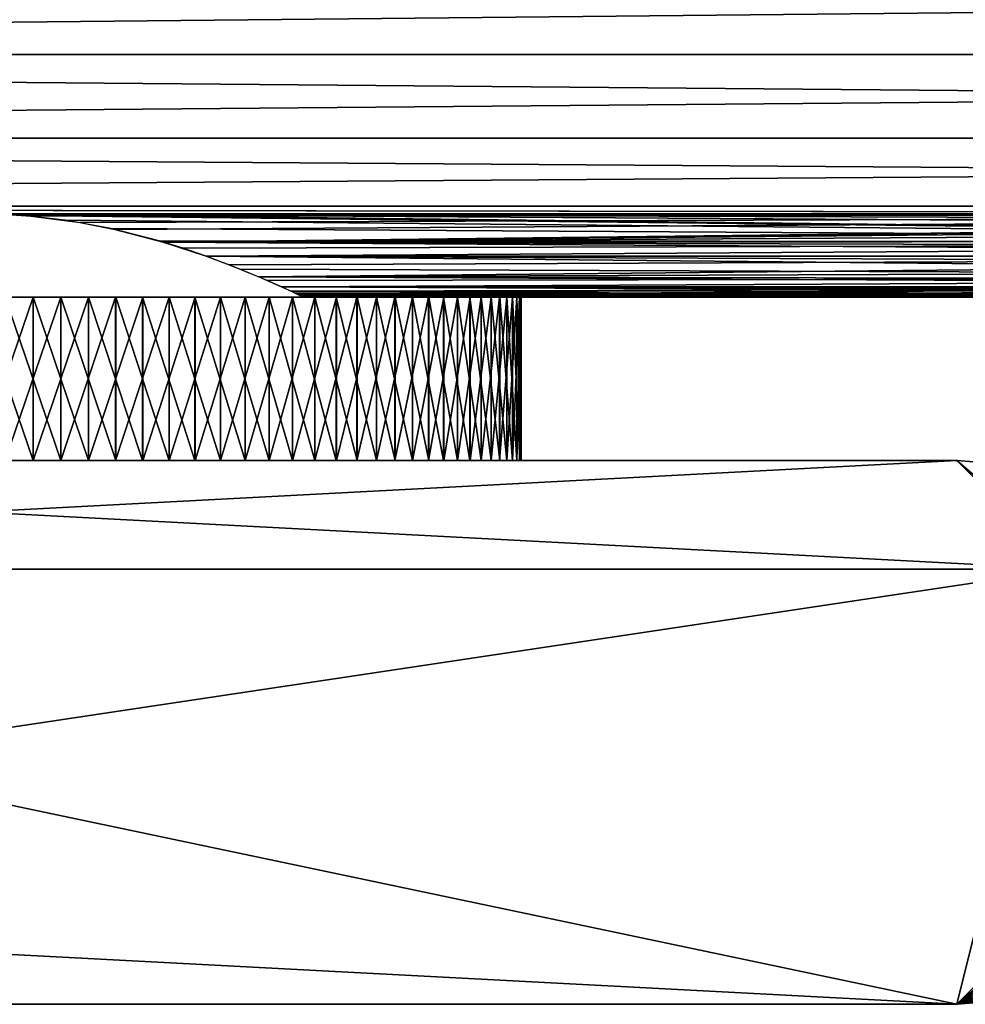
# Model space of a CAD drawing. Extents: x 0 to 420, y 225 to 359.
# Drawn here: x 91 to 108, y 242 to 260 of the extents above; entities that cross this region are included whole.
import ezdxf

# ---------------------------------------------------------------- set-up
doc = ezdxf.new("R2010")
doc.units = 0
doc.header["$MEASUREMENT"] = 0

msp = doc.modelspace()

# ---------------------------------------------------------------- linework, layer by layer
for points in [[(209.997528, 259.154419, 1139.424438), (30.997538, 259.154419, 1139.424438), (30.997538, 260.93924, 1138.174683)], [(209.997528, 259.154419, 1139.424438), (30.997538, 260.93924, 1138.174683), (209.997528, 260.93924, 1138.174683)], [(209.997528, 260.93924, 1159.825317), (30.997538, 260.93924, 1159.825317), (30.997538, 259.154419, 1158.575562)], [(209.997528, 260.93924, 1159.825317), (30.997538, 259.154419, 1158.575562), (209.997528, 259.154419, 1158.575562)], [(31.000004, 259.154419, 68.575562), (210, 259.154419, 68.575562), (210, 260.93924, 69.825348)], [(31.000004, 259.154419, 68.575562), (210, 260.93924, 69.825348), (31.000004, 260.93924, 69.825348)], [(31.000004, 260.93924, 48.174679), (210, 260.93924, 48.174679), (210, 259.154419, 49.424469)], [(31.000004, 260.93924, 48.174679), (210, 259.154419, 49.424469), (31.000004, 259.154419, 49.424469)], [(209.997528, 257.613678, 1140.96521), (30.997538, 257.613678, 1140.96521), (30.997538, 259.154419, 1139.424438)], [(209.997528, 257.613678, 1140.96521), (30.997538, 259.154419, 1139.424438), (209.997528, 259.154419, 1139.424438)], [(209.997528, 259.154419, 1158.575562), (30.997538, 259.154419, 1158.575562), (30.997538, 257.613678, 1157.034912)], [(209.997528, 259.154419, 1158.575562), (30.997538, 257.613678, 1157.034912), (209.997528, 257.613678, 1157.034912)], [(31.000004, 257.613678, 67.034843), (210, 257.613678, 67.034843), (210, 259.154419, 68.575562)], [(31.000004, 257.613678, 67.034843), (210, 259.154419, 68.575562), (31.000004, 259.154419, 68.575562)], [(31.000004, 259.154419, 49.424469), (210, 259.154419, 49.424469), (210, 257.613678, 50.965191)], [(31.000004, 259.154419, 49.424469), (210, 257.613678, 50.965191), (31.000004, 257.613678, 50.965191)], [(209.997528, 256.363922, 1142.75), (30.997538, 256.363922, 1142.75), (30.997538, 257.613678, 1140.96521)], [(209.997528, 256.363922, 1142.75), (30.997538, 257.613678, 1140.96521), (209.997528, 257.613678, 1140.96521)], [(209.997528, 257.613678, 1157.034912), (30.997538, 257.613678, 1157.034912), (30.997538, 256.363922, 1155.25)], [(209.997528, 257.613678, 1157.034912), (30.997538, 256.363922, 1155.25), (209.997528, 256.363922, 1155.25)], [(31.000004, 256.363922, 65.250038), (210, 256.363922, 65.250038), (210, 257.613678, 67.034843)], [(31.000004, 256.363922, 65.250038), (210, 257.613678, 67.034843), (31.000004, 257.613678, 67.034843)], [(31.000004, 257.613678, 50.965191), (210, 257.613678, 50.965191), (210, 256.363922, 52.75005)], [(31.000004, 257.613678, 50.965191), (210, 256.363922, 52.75005), (31.000004, 256.363922, 52.75005)], [(30.997538, 256.363922, 1155.25), (89.845261, 256.222351, 1154.998047), (137.845261, 256.222351, 1154.998047)], [(138.14743, 256.222382, 1143.001953), (90.14743, 256.222382, 1143.001953), (30.997538, 256.363922, 1142.75)], [(138.14743, 256.222382, 1143.001953), (30.997538, 256.363922, 1142.75), (209.997528, 256.363922, 1142.75)], [(209.997528, 256.363922, 1155.25), (30.997538, 256.363922, 1155.25), (137.845261, 256.222351, 1154.998047)], [(31.000004, 256.363922, 65.250038), (89.850105, 256.222382, 64.998154), (137.850113, 256.222382, 64.998154)], [(137.850113, 256.222382, 64.998154), (210, 256.363922, 65.250038), (31.000004, 256.363922, 65.250038)], [(31.000004, 256.363922, 52.75005), (210, 256.363922, 52.75005), (138.152283, 256.222351, 53.001942)], [(31.000004, 256.363922, 52.75005), (138.152283, 256.222351, 53.001942), (90.152283, 256.222351, 53.001942)], [(137.845261, 256.222351, 1154.998047), (89.845261, 256.222351, 1154.998047), (90.457558, 256.213745, 1154.9823)], [(137.850113, 256.222382, 64.998154), (89.850105, 256.222382, 64.998154), (90.457443, 256.213867, 64.982536)], [(137.008667, 256.178925, 1143.082031), (136.107346, 256.061676, 1143.305542), (90.14743, 256.222382, 1143.001953)], [(137.008667, 256.178925, 1143.082031), (90.14743, 256.222382, 1143.001953), (137.5401, 256.213867, 1143.017456)], [(136.107346, 256.061676, 1143.305542), (135.465469, 255.93486, 1143.560425), (90.14743, 256.222382, 1143.001953)], [(90.14743, 256.222382, 1143.001953), (135.465469, 255.93486, 1143.560425), (134.574097, 255.701447, 1144.07251)], [(90.14743, 256.222382, 1143.001953), (134.574097, 255.701447, 1144.07251), (90.841469, 256.190979, 1143.059692)], [(137.5401, 256.213867, 1143.017456), (90.14743, 256.222382, 1143.001953), (138.14743, 256.222382, 1143.001953)], [(137.009064, 256.178711, 53.082405), (136.110596, 256.061829, 53.305267), (90.152283, 256.222351, 53.001942)], [(136.110596, 256.061829, 53.305267), (135.465927, 255.934418, 53.56139), (90.152283, 256.222351, 53.001942)], [(90.152283, 256.222351, 53.001942), (135.465927, 255.934418, 53.56139), (134.57756, 255.701721, 54.071842)], [(90.152283, 256.222351, 53.001942), (134.57756, 255.701721, 54.071842), (90.842377, 256.191101, 53.05946)], [(90.152283, 256.222351, 53.001942), (138.152283, 256.222351, 53.001942), (137.539993, 256.213745, 53.017677)], [(90.152283, 256.222351, 53.001942), (137.539993, 256.213745, 53.017677), (137.009064, 256.178711, 53.082405)], [(137.850113, 256.222382, 64.998154), (90.457443, 256.213867, 64.982536), (90.988876, 256.178925, 64.917984)], [(137.845261, 256.222351, 1154.998047), (90.457558, 256.213745, 1154.9823), (90.98848, 256.178711, 1154.917603)], [(90.841469, 256.190979, 1143.059692), (134.574097, 255.701447, 1144.07251), (91.619171, 256.104156, 1143.223267)], [(90.842377, 256.191101, 53.05946), (134.57756, 255.701721, 54.071842), (91.618538, 256.104584, 53.222477)], [(90.98848, 256.178711, 1154.917603), (91.886948, 256.061829, 1154.694824), (137.845261, 256.222351, 1154.998047)], [(90.988876, 256.178925, 64.917984), (91.89019, 256.061676, 64.694527), (137.850113, 256.222382, 64.998154)], [(91.886948, 256.061829, 1154.694824), (92.531616, 255.934418, 1154.438599), (137.845261, 256.222351, 1154.998047)], [(91.89019, 256.061676, 64.694527), (92.532074, 255.93486, 64.439598), (137.850113, 256.222382, 64.998154)], [(137.845261, 256.222351, 1154.998047), (92.531616, 255.934418, 1154.438599), (93.419975, 255.701721, 1153.928223)], [(137.850113, 256.222382, 64.998154), (92.532074, 255.93486, 64.439598), (93.423439, 255.701447, 63.927532)], [(137.845261, 256.222351, 1154.998047), (93.419975, 255.701721, 1153.928223), (137.155167, 256.191101, 1154.940552)], [(137.155167, 256.191101, 1154.940552), (93.419975, 255.701721, 1153.928223), (136.378998, 256.104584, 1154.777588)], [(137.850113, 256.222382, 64.998154), (93.423439, 255.701447, 63.927532), (137.156067, 256.190979, 64.940392)], [(137.156067, 256.190979, 64.940392), (93.423439, 255.701447, 63.927532), (136.378372, 256.104156, 64.776718)], [(134.57756, 255.701721, 54.071842), (92.461891, 255.950455, 53.52837), (91.618538, 256.104584, 53.222477)], [(134.574097, 255.701447, 1144.07251), (92.45784, 255.950775, 1143.527588), (91.619171, 256.104156, 1143.223267)], [(93.419975, 255.701721, 1153.928223), (135.535645, 255.950455, 1154.47168), (136.378998, 256.104584, 1154.777588)], [(93.423439, 255.701447, 63.927532), (135.539703, 255.950775, 64.472374), (136.378372, 256.104156, 64.776718)], [(134.574097, 255.701447, 1144.07251), (93.348343, 255.722885, 1144.022827), (92.45784, 255.950775, 1143.527588)], [(134.57756, 255.701721, 54.071842), (93.346825, 255.724045, 54.020164), (92.461891, 255.950455, 53.52837)], [(93.419975, 255.701721, 1153.928223), (134.650711, 255.724045, 1153.979858), (135.535645, 255.950455, 1154.47168)], [(93.423439, 255.701447, 63.927532), (134.6492, 255.722885, 63.97718), (135.539703, 255.950775, 64.472374)], [(93.782639, 255.58934, 54.342567), (93.346825, 255.724045, 54.020164), (134.57756, 255.701721, 54.071842)], [(93.780487, 255.589218, 1144.342896), (93.348343, 255.722885, 1144.022827), (134.574097, 255.701447, 1144.07251)], [(134.214905, 255.58934, 1153.657471), (134.650711, 255.724045, 1153.979858), (93.419975, 255.701721, 1153.928223)], [(94.207314, 255.4431, 1153.275269), (133.78775, 255.4431, 1153.275269), (93.419975, 255.701721, 1153.928223)], [(93.419975, 255.701721, 1153.928223), (133.78775, 255.4431, 1153.275269), (134.214905, 255.58934, 1153.657471)], [(134.217056, 255.589218, 63.657223), (134.6492, 255.722885, 63.97718), (93.423439, 255.701447, 63.927532)], [(134.217056, 255.589218, 63.657223), (93.423439, 255.701447, 63.927532), (133.790222, 255.4431, 63.275276)], [(133.790222, 255.4431, 63.275276), (93.423439, 255.701447, 63.927532), (94.209785, 255.4431, 63.275276)], [(93.780487, 255.589218, 1144.342896), (134.574097, 255.701447, 1144.07251), (94.207314, 255.4431, 1144.724731)], [(134.57756, 255.701721, 54.071842), (94.209785, 255.4431, 54.724754), (93.782639, 255.58934, 54.342567)], [(94.207314, 255.4431, 1144.724731), (134.574097, 255.701447, 1144.07251), (133.78775, 255.4431, 1144.724731)], [(133.790222, 255.4431, 54.724754), (94.209785, 255.4431, 54.724754), (134.57756, 255.701721, 54.071842)], [(94.827393, 255.206879, 1145.440186), (94.207314, 255.4431, 1144.724731), (132.821609, 255.063232, 1145.96521)], [(132.821609, 255.063232, 1145.96521), (94.207314, 255.4431, 1144.724731), (133.36235, 255.284012, 1145.190186)], [(94.207314, 255.4431, 1144.724731), (133.78775, 255.4431, 1144.724731), (133.36235, 255.284012, 1145.190186)], [(94.207314, 255.4431, 1153.275269), (94.631523, 255.284454, 1152.811279), (133.78775, 255.4431, 1153.275269)], [(133.790222, 255.4431, 63.275276), (94.209785, 255.4431, 63.275276), (94.635193, 255.284012, 62.809883)], [(133.790222, 255.4431, 54.724754), (133.366013, 255.284454, 55.188717), (94.209785, 255.4431, 54.724754)], [(94.209785, 255.4431, 54.724754), (133.366013, 255.284454, 55.188717), (132.821121, 255.061981, 55.97031)], [(94.209785, 255.4431, 54.724754), (132.821121, 255.061981, 55.97031), (94.828926, 255.207245, 55.438934)], [(133.78775, 255.4431, 1153.275269), (94.631523, 255.284454, 1152.811279), (95.176422, 255.061981, 1152.029663)], [(95.175934, 255.063232, 62.034786), (133.790222, 255.4431, 63.275276), (94.635193, 255.284012, 62.809883)], [(133.170151, 255.206879, 62.559845), (133.790222, 255.4431, 63.275276), (95.175934, 255.063232, 62.034786)], [(133.78775, 255.4431, 1153.275269), (95.176422, 255.061981, 1152.029663), (133.16861, 255.207245, 1152.561157)], [(132.821609, 255.063232, 1145.96521), (95.327538, 254.996689, 1146.244873), (94.827393, 255.206879, 1145.440186)], [(94.828926, 255.207245, 55.438934), (132.821121, 255.061981, 55.97031), (95.33149, 254.996033, 56.247711)], [(95.175934, 255.063232, 62.034786), (132.669998, 254.996689, 61.755241), (133.170151, 255.206879, 62.559845)], [(133.16861, 255.207245, 1152.561157), (95.176422, 255.061981, 1152.029663), (132.666046, 254.996033, 1151.752319)], [(95.593613, 254.87915, 61.170639), (132.406387, 254.87915, 61.170639), (95.175934, 255.063232, 62.034786)], [(95.175934, 255.063232, 62.034786), (132.406387, 254.87915, 61.170639), (132.669998, 254.996689, 61.755241)], [(132.666046, 254.996033, 1151.752319), (95.176422, 255.061981, 1152.029663), (132.403931, 254.87915, 1151.170654)], [(132.403931, 254.87915, 1151.170654), (95.176422, 255.061981, 1152.029663), (95.591148, 254.87915, 1151.170654)], [(132.821609, 255.063232, 1145.96521), (95.591148, 254.87915, 1146.829468), (95.327538, 254.996689, 1146.244873)], [(95.33149, 254.996033, 56.247711), (132.821121, 255.061981, 55.97031), (95.593613, 254.87915, 56.829391)], [(132.403931, 254.87915, 1146.829468), (95.591148, 254.87915, 1146.829468), (132.821609, 255.063232, 1145.96521)], [(95.593613, 254.87915, 56.829391), (132.821121, 255.061981, 55.97031), (132.406387, 254.87915, 56.829391)], [(132.403931, 254.87915, 1146.829468), (95.836372, 254.765808, 1147.618652), (95.591148, 254.87915, 1146.829468)], [(132.403931, 254.87915, 1151.170654), (95.591148, 254.87915, 1151.170654), (95.766464, 254.798508, 1150.64917)], [(95.839912, 254.765305, 57.623268), (95.593613, 254.87915, 56.829391), (132.05777, 254.716873, 58.169483)], [(132.025894, 254.701675, 59.556782), (95.593613, 254.87915, 61.170639), (95.768295, 254.798798, 60.651302)], [(132.025894, 254.701675, 59.556782), (132.161163, 254.765808, 60.381351), (95.593613, 254.87915, 61.170639)], [(95.593613, 254.87915, 61.170639), (132.161163, 254.765808, 60.381351), (132.406387, 254.87915, 61.170639)], [(132.05777, 254.716873, 58.169483), (95.593613, 254.87915, 56.829391), (132.231079, 254.798508, 57.350933)], [(95.593613, 254.87915, 56.829391), (132.406387, 254.87915, 56.829391), (132.231079, 254.798508, 57.350933)], [(95.939774, 254.716873, 1149.830566), (132.403931, 254.87915, 1151.170654), (95.766464, 254.798508, 1150.64917)], [(95.768295, 254.798798, 60.651302), (95.895485, 254.739075, 60.115097), (132.025894, 254.701675, 59.556782)], [(95.971649, 254.701675, 1148.443237), (95.836372, 254.765808, 1147.618652), (132.403931, 254.87915, 1146.829468)], [(132.05777, 254.716873, 58.169483), (95.973991, 254.701736, 58.441879), (95.839912, 254.765305, 57.623268)], [(132.025894, 254.701675, 59.556782), (95.895485, 254.739075, 60.115097), (95.973671, 254.701889, 59.56155)], [(132.157623, 254.765305, 1150.376831), (132.403931, 254.87915, 1151.170654), (95.939774, 254.716873, 1149.830566)], [(95.939774, 254.716873, 1149.830566), (132.023544, 254.701736, 1149.558105), (132.157623, 254.765305, 1150.376831)], [(95.997536, 254.68924, 1149), (131.997528, 254.68924, 1149), (95.939774, 254.716873, 1149.830566)], [(95.939774, 254.716873, 1149.830566), (131.997528, 254.68924, 1149), (132.023544, 254.701736, 1149.558105)], [(95.971649, 254.701675, 1148.443237), (132.403931, 254.87915, 1146.829468), (132.229248, 254.798798, 1147.348755)], [(132.229248, 254.798798, 1147.348755), (132.102051, 254.739075, 1147.88501), (95.971649, 254.701675, 1148.443237)], [(95.971649, 254.701675, 1148.443237), (132.102051, 254.739075, 1147.88501), (132.023865, 254.701889, 1148.438477)], [(132.05777, 254.716873, 58.169483), (96.000008, 254.68924, 59.000015), (95.973991, 254.701736, 58.441879)], [(132, 254.68924, 59.000015), (96.000008, 254.68924, 59.000015), (132.05777, 254.716873, 58.169483)], [(91.025742, 251.689255, 1158.947021), (91.025742, 254.68924, 1158.947021), (89.997536, 254.68924, 1159)], [(91.025742, 251.689255, 1158.947021), (89.997536, 254.68924, 1159), (89.997536, 251.689255, 1159)], [(90.512321, 254.68924, 1139.013306), (89.997536, 254.68924, 1143), (90.797256, 254.68924, 1143.053589)], [(90.398293, 254.68924, 1154.986572), (89.997536, 254.68924, 1159), (91.025742, 254.68924, 1158.947021)], [(90, 251.689255, 49.000023), (90, 254.68924, 49.000023), (91.028214, 254.68924, 49.053013)], [(90, 251.689255, 49.000023), (91.028214, 254.68924, 49.053013), (91.028214, 251.689255, 49.053013)], [(90.400757, 254.68924, 53.013443), (91.028214, 254.68924, 49.053013), (90, 254.68924, 49.000023)], [(90, 254.68924, 65), (90.514793, 254.68924, 68.986771), (90.799728, 254.68924, 64.946472)], [(90.398293, 254.68924, 1154.986572), (91.025742, 254.68924, 1158.947021), (91.19265, 254.68924, 1154.879761)], [(91.195122, 254.68924, 53.120255), (92.045525, 254.68924, 49.211441), (90.400757, 254.68924, 53.013443)], [(90.400757, 254.68924, 53.013443), (92.045525, 254.68924, 49.211441), (91.028214, 254.68924, 49.053013)], [(90.512321, 251.689255, 1139.013306), (90.512321, 254.68924, 1139.013306), (91.536438, 254.68924, 1139.119141)], [(90.512321, 251.689255, 1139.013306), (91.536438, 254.68924, 1139.119141), (91.536438, 251.689255, 1139.119141)], [(90.797256, 254.68924, 1143.053589), (91.536438, 254.68924, 1139.119141), (90.512321, 254.68924, 1139.013306)], [(91.53891, 251.689255, 68.880913), (91.53891, 254.68924, 68.880913), (90.514793, 254.68924, 68.986771)], [(91.53891, 251.689255, 68.880913), (90.514793, 254.68924, 68.986771), (90.514793, 251.689255, 68.986771)], [(90.799728, 254.68924, 64.946472), (90.514793, 254.68924, 68.986771), (91.53891, 254.68924, 68.880913)], [(91.58271, 254.68924, 1143.213257), (92.544243, 254.68924, 1139.329712), (90.797256, 254.68924, 1143.053589)], [(90.797256, 254.68924, 1143.053589), (92.544243, 254.68924, 1139.329712), (91.536438, 254.68924, 1139.119141)], [(90.799728, 254.68924, 64.946472), (91.53891, 254.68924, 68.880913), (91.585175, 254.68924, 64.78685)], [(92.04306, 251.689255, 1158.788574), (92.04306, 254.68924, 1158.788574), (91.025742, 254.68924, 1158.947021)], [(92.04306, 251.689255, 1158.788574), (91.025742, 254.68924, 1158.947021), (91.025742, 251.689255, 1158.947021)], [(91.19265, 254.68924, 1154.879761), (91.025742, 254.68924, 1158.947021), (92.04306, 254.68924, 1158.788574)], [(91.028214, 251.689255, 49.053013), (91.028214, 254.68924, 49.053013), (92.045525, 254.68924, 49.211441)], [(91.028214, 251.689255, 49.053013), (92.045525, 254.68924, 49.211441), (92.045525, 251.689255, 49.211441)], [(91.19265, 254.68924, 1154.879761), (92.04306, 254.68924, 1158.788574), (91.965683, 254.68924, 1154.668091)], [(91.968155, 254.68924, 53.332031), (93.041153, 254.68924, 49.473644), (91.195122, 254.68924, 53.120255)], [(91.195122, 254.68924, 53.120255), (93.041153, 254.68924, 49.473644), (92.045525, 254.68924, 49.211441)], [(91.536438, 251.689255, 1139.119141), (91.536438, 254.68924, 1139.119141), (92.544243, 254.68924, 1139.329712)], [(91.536438, 251.689255, 1139.119141), (92.544243, 254.68924, 1139.329712), (92.544243, 251.689255, 1139.329712)], [(92.546715, 251.689255, 68.670273), (92.546715, 254.68924, 68.670273), (91.53891, 254.68924, 68.880913)], [(92.546715, 251.689255, 68.670273), (91.53891, 254.68924, 68.880913), (91.53891, 251.689255, 68.880913)], [(91.585175, 254.68924, 64.78685), (91.53891, 254.68924, 68.880913), (92.546715, 254.68924, 68.670273)], [(92.339867, 254.68924, 1143.476074), (93.525055, 254.68924, 1139.642822), (91.58271, 254.68924, 1143.213257)], [(91.58271, 254.68924, 1143.213257), (93.525055, 254.68924, 1139.642822), (92.544243, 254.68924, 1139.329712)], [(91.585175, 254.68924, 64.78685), (92.546715, 254.68924, 68.670273), (92.342339, 254.68924, 64.523933)], [(92.04306, 254.68924, 1158.788574), (93.038681, 254.68924, 1158.526367), (91.965683, 254.68924, 1154.668091)], [(91.965683, 254.68924, 1154.668091), (93.038681, 254.68924, 1158.526367), (94.002075, 254.68924, 1158.163208)], [(91.965683, 254.68924, 1154.668091), (94.002075, 254.68924, 1158.163208), (92.703598, 254.68924, 1154.355103)], [(92.706062, 254.68924, 53.644897), (94.004547, 254.68924, 49.836876), (91.968155, 254.68924, 53.332031)], [(91.968155, 254.68924, 53.332031), (94.004547, 254.68924, 49.836876), (93.041153, 254.68924, 49.473644)], [(93.038681, 251.689255, 1158.526367), (93.038681, 254.68924, 1158.526367), (92.04306, 254.68924, 1158.788574)], [(93.038681, 251.689255, 1158.526367), (92.04306, 254.68924, 1158.788574), (92.04306, 251.689255, 1158.788574)], [(92.045525, 251.689255, 49.211441), (92.045525, 254.68924, 49.211441), (93.041153, 254.68924, 49.473644)], [(92.045525, 251.689255, 49.211441), (93.041153, 254.68924, 49.473644), (93.041153, 251.689255, 49.473644)], [(93.055237, 254.68924, 1143.837646), (94.468468, 254.68924, 1140.055176), (92.339867, 254.68924, 1143.476074)], [(92.339867, 254.68924, 1143.476074), (94.468468, 254.68924, 1140.055176), (93.525055, 254.68924, 1139.642822)], [(92.546715, 254.68924, 68.670273), (93.527527, 254.68924, 68.35717), (92.342339, 254.68924, 64.523933)], [(92.342339, 254.68924, 64.523933), (93.527527, 254.68924, 68.35717), (94.470947, 254.68924, 67.944885)], [(92.342339, 254.68924, 64.523933), (94.470947, 254.68924, 67.944885), (93.057701, 254.68924, 64.16243)], [(92.544243, 251.689255, 1139.329712), (92.544243, 254.68924, 1139.329712), (93.525055, 254.68924, 1139.642822)], [(92.544243, 251.689255, 1139.329712), (93.525055, 254.68924, 1139.642822), (93.525055, 251.689255, 1139.642822)], [(93.527527, 251.689255, 68.35717), (93.527527, 254.68924, 68.35717), (92.546715, 254.68924, 68.670273)], [(93.527527, 251.689255, 68.35717), (92.546715, 254.68924, 68.670273), (92.546715, 251.689255, 68.670273)], [(92.703598, 254.68924, 1154.355103), (94.002075, 254.68924, 1158.163208), (94.923019, 254.68924, 1157.702881)], [(92.703598, 254.68924, 1154.355103), (94.923019, 254.68924, 1157.702881), (93.393219, 254.68924, 1153.946655)], [(93.395691, 254.68924, 54.053368), (95.794212, 254.68924, 50.849735), (92.706062, 254.68924, 53.644897)], [(92.706062, 254.68924, 53.644897), (95.794212, 254.68924, 50.849735), (94.925484, 254.68924, 50.297199)], [(92.706062, 254.68924, 53.644897), (94.925484, 254.68924, 50.297199), (94.004547, 254.68924, 49.836876)], [(94.002075, 251.689255, 1158.163208), (94.002075, 254.68924, 1158.163208), (93.038681, 254.68924, 1158.526367)], [(94.002075, 251.689255, 1158.163208), (93.038681, 254.68924, 1158.526367), (93.038681, 251.689255, 1158.526367)], [(93.041153, 251.689255, 49.473644), (93.041153, 254.68924, 49.473644), (94.004547, 254.68924, 49.836876)], [(93.041153, 251.689255, 49.473644), (94.004547, 254.68924, 49.836876), (94.004547, 251.689255, 49.836876)], [(93.716034, 254.68924, 1144.29126), (96.203629, 254.68924, 1141.158813), (93.055237, 254.68924, 1143.837646)], [(93.055237, 254.68924, 1143.837646), (96.203629, 254.68924, 1141.158813), (95.364494, 254.68924, 1140.562256)], [(93.055237, 254.68924, 1143.837646), (95.364494, 254.68924, 1140.562256), (94.468468, 254.68924, 1140.055176)], [(93.057701, 254.68924, 64.16243), (94.470947, 254.68924, 67.944885), (95.366966, 254.68924, 67.437767)], [(93.057701, 254.68924, 64.16243), (95.366966, 254.68924, 67.437767), (93.718506, 254.68924, 63.708843)], [(93.393219, 254.68924, 1153.946655), (94.923019, 254.68924, 1157.702881), (95.791748, 254.68924, 1157.150269)], [(93.393219, 254.68924, 1153.946655), (95.791748, 254.68924, 1157.150269), (94.022247, 254.68924, 1153.449951)], [(94.024712, 254.68924, 54.55011), (96.601524, 254.68924, 51.488697), (93.395691, 254.68924, 54.053368)], [(93.395691, 254.68924, 54.053368), (96.601524, 254.68924, 51.488697), (95.794212, 254.68924, 50.849735)], [(93.525055, 251.689255, 1139.642822), (93.525055, 254.68924, 1139.642822), (94.468468, 254.68924, 1140.055176)], [(93.525055, 251.689255, 1139.642822), (94.468468, 254.68924, 1140.055176), (94.468468, 251.689255, 1140.055176)], [(94.470947, 251.689255, 67.944885), (94.470947, 254.68924, 67.944885), (93.527527, 254.68924, 68.35717)], [(94.470947, 251.689255, 67.944885), (93.527527, 254.68924, 68.35717), (93.527527, 251.689255, 68.35717)], [(94.310478, 254.68924, 1144.828857), (96.976974, 254.68924, 1141.838501), (93.716034, 254.68924, 1144.29126)], [(93.716034, 254.68924, 1144.29126), (96.976974, 254.68924, 1141.838501), (96.203629, 254.68924, 1141.158813)], [(93.718506, 254.68924, 63.708843), (95.366966, 254.68924, 67.437767), (96.2061, 254.68924, 66.841248)], [(93.718506, 254.68924, 63.708843), (96.2061, 254.68924, 66.841248), (94.31295, 254.68924, 63.171207)], [(94.923019, 251.689255, 1157.702881), (94.923019, 254.68924, 1157.702881), (94.002075, 254.68924, 1158.163208)], [(94.923019, 251.689255, 1157.702881), (94.002075, 254.68924, 1158.163208), (94.002075, 251.689255, 1158.163208)], [(94.004547, 251.689255, 49.836876), (94.004547, 254.68924, 49.836876), (94.925484, 254.68924, 50.297199)], [(94.004547, 251.689255, 49.836876), (94.925484, 254.68924, 50.297199), (94.925484, 251.689255, 50.297199)], [(94.022247, 254.68924, 1153.449951), (95.791748, 254.68924, 1157.150269), (96.59906, 254.68924, 1156.511353)], [(94.022247, 254.68924, 1153.449951), (96.59906, 254.68924, 1156.511353), (94.579445, 254.68924, 1152.873779)], [(94.581917, 254.68924, 55.126251), (97.33886, 254.68924, 52.207291), (94.024712, 254.68924, 54.55011)], [(94.024712, 254.68924, 54.55011), (97.33886, 254.68924, 52.207291), (96.601524, 254.68924, 51.488697)], [(94.827957, 254.68924, 1145.440918), (97.676338, 254.68924, 1142.594116), (94.310478, 254.68924, 1144.828857)], [(94.310478, 254.68924, 1144.828857), (97.676338, 254.68924, 1142.594116), (96.976974, 254.68924, 1141.838501)], [(94.31295, 254.68924, 63.171207), (97.67881, 254.68924, 65.405968), (94.830421, 254.68924, 62.559128)], [(94.31295, 254.68924, 63.171207), (96.2061, 254.68924, 66.841248), (96.979446, 254.68924, 66.161575)], [(94.31295, 254.68924, 63.171207), (96.979446, 254.68924, 66.161575), (97.67881, 254.68924, 65.405968)], [(94.468468, 251.689255, 1140.055176), (94.468468, 254.68924, 1140.055176), (95.364494, 254.68924, 1140.562256)], [(94.468468, 251.689255, 1140.055176), (95.364494, 254.68924, 1140.562256), (95.364494, 251.689255, 1140.562256)], [(95.366966, 251.689255, 67.437767), (95.366966, 254.68924, 67.437767), (94.470947, 254.68924, 67.944885)], [(95.366966, 251.689255, 67.437767), (94.470947, 254.68924, 67.944885), (94.470947, 251.689255, 67.944885)], [(96.59906, 254.68924, 1156.511353), (97.336388, 254.68924, 1155.792725), (94.579445, 254.68924, 1152.873779)], [(94.579445, 254.68924, 1152.873779), (97.336388, 254.68924, 1155.792725), (97.995926, 254.68924, 1155.002197)], [(94.579445, 254.68924, 1152.873779), (97.995926, 254.68924, 1155.002197), (95.054886, 254.68924, 1152.228516)], [(95.057358, 254.68924, 55.77153), (97.998398, 254.68924, 52.997887), (94.581917, 254.68924, 55.126251)], [(94.581917, 254.68924, 55.126251), (97.998398, 254.68924, 52.997887), (97.33886, 254.68924, 52.207291)], [(95.259232, 254.68924, 1146.116577), (98.824326, 254.68924, 1144.300293), (94.827957, 254.68924, 1145.440918)], [(94.827957, 254.68924, 1145.440918), (98.824326, 254.68924, 1144.300293), (98.294304, 254.68924, 1143.417603)], [(94.827957, 254.68924, 1145.440918), (98.294304, 254.68924, 1143.417603), (97.676338, 254.68924, 1142.594116)], [(94.830421, 254.68924, 62.559128), (97.67881, 254.68924, 65.405968), (98.296776, 254.68924, 64.582466)], [(94.830421, 254.68924, 62.559128), (98.296776, 254.68924, 64.582466), (95.261703, 254.68924, 61.883511)], [(95.791748, 251.689255, 1157.150269), (95.791748, 254.68924, 1157.150269), (94.923019, 254.68924, 1157.702881)], [(95.791748, 251.689255, 1157.150269), (94.923019, 254.68924, 1157.702881), (94.923019, 251.689255, 1157.702881)], [(94.925484, 251.689255, 50.297199), (94.925484, 254.68924, 50.297199), (95.794212, 254.68924, 50.849735)], [(94.925484, 251.689255, 50.297199), (95.794212, 254.68924, 50.849735), (95.794212, 251.689255, 50.849735)], [(95.054886, 254.68924, 1152.228516), (97.995926, 254.68924, 1155.002197), (98.570679, 254.68924, 1154.147949)], [(95.054886, 254.68924, 1152.228516), (98.570679, 254.68924, 1154.147949), (95.440079, 254.68924, 1151.525635)], [(95.442551, 254.68924, 56.474388), (99.05703, 254.68924, 54.760872), (95.057358, 254.68924, 55.77153)], [(95.057358, 254.68924, 55.77153), (99.05703, 254.68924, 54.760872), (98.573151, 254.68924, 53.852081)], [(95.057358, 254.68924, 55.77153), (98.573151, 254.68924, 53.852081), (97.998398, 254.68924, 52.997887)], [(95.596619, 254.68924, 1146.843628), (99.260773, 254.68924, 1145.232788), (95.259232, 254.68924, 1146.116577)], [(95.259232, 254.68924, 1146.116577), (99.260773, 254.68924, 1145.232788), (98.824326, 254.68924, 1144.300293)], [(95.261703, 254.68924, 61.883511), (98.296776, 254.68924, 64.582466), (98.82679, 254.68924, 63.699783)], [(95.261703, 254.68924, 61.883511), (98.82679, 254.68924, 63.699783), (95.599091, 254.68924, 61.156452)], [(95.364494, 251.689255, 1140.562256), (95.364494, 254.68924, 1140.562256), (96.203629, 254.68924, 1141.158813)], [(95.364494, 251.689255, 1140.562256), (96.203629, 254.68924, 1141.158813), (96.203629, 251.689255, 1141.158813)], [(96.2061, 251.689255, 66.841248), (96.2061, 254.68924, 66.841248), (95.366966, 254.68924, 67.437767)], [(96.2061, 251.689255, 66.841248), (95.366966, 254.68924, 67.437767), (95.366966, 251.689255, 67.437767)], [(95.440079, 254.68924, 1151.525635), (98.570679, 254.68924, 1154.147949), (99.054558, 254.68924, 1153.239136)], [(95.440079, 254.68924, 1151.525635), (99.054558, 254.68924, 1153.239136), (95.728149, 254.68924, 1150.77771)], [(95.730621, 254.68924, 57.222366), (99.444893, 254.68924, 55.714607), (95.442551, 254.68924, 56.474388)], [(95.442551, 254.68924, 56.474388), (99.444893, 254.68924, 55.714607), (99.05703, 254.68924, 54.760872)], [(95.834091, 254.68924, 1147.609131), (99.599037, 254.68924, 1146.2052), (95.596619, 254.68924, 1146.843628)], [(95.596619, 254.68924, 1146.843628), (99.599037, 254.68924, 1146.2052), (99.260773, 254.68924, 1145.232788)], [(95.599091, 254.68924, 61.156452), (98.82679, 254.68924, 63.699783), (99.263245, 254.68924, 62.767326)], [(95.599091, 254.68924, 61.156452), (99.263245, 254.68924, 62.767326), (95.836555, 254.68924, 60.390949)], [(99.054558, 254.68924, 1153.239136), (99.442429, 254.68924, 1152.2854), (95.728149, 254.68924, 1150.77771)], [(95.728149, 254.68924, 1150.77771), (99.442429, 254.68924, 1152.2854), (99.730179, 254.68924, 1151.296875)], [(95.728149, 254.68924, 1150.77771), (99.730179, 254.68924, 1151.296875), (95.913956, 254.68924, 1149.998047)], [(95.916428, 254.68924, 58.002056), (99.732651, 254.68924, 56.703152), (95.730621, 254.68924, 57.222366)], [(95.730621, 254.68924, 57.222366), (99.732651, 254.68924, 56.703152), (99.444893, 254.68924, 55.714607)], [(96.59906, 251.689255, 1156.511353), (96.59906, 254.68924, 1156.511353), (95.791748, 254.68924, 1157.150269)], [(96.59906, 251.689255, 1156.511353), (95.791748, 254.68924, 1157.150269), (95.791748, 251.689255, 1157.150269)], [(95.794212, 251.689255, 50.849735), (95.794212, 254.68924, 50.849735), (96.601524, 254.68924, 51.488697)], [(95.794212, 251.689255, 50.849735), (96.601524, 254.68924, 51.488697), (96.601524, 251.689255, 51.488697)], [(95.9674, 254.68924, 1148.399414), (99.835518, 254.68924, 1147.207275), (95.834091, 254.68924, 1147.609131)], [(95.834091, 254.68924, 1147.609131), (99.835518, 254.68924, 1147.207275), (99.599037, 254.68924, 1146.2052)], [(99.263245, 254.68924, 62.767326), (99.601501, 254.68924, 61.794876), (95.836555, 254.68924, 60.390949)], [(95.836555, 254.68924, 60.390949), (99.601501, 254.68924, 61.794876), (99.837982, 254.68924, 60.792805)], [(95.836555, 254.68924, 60.390949), (99.837982, 254.68924, 60.792805), (95.969872, 254.68924, 59.600594)], [(95.913956, 254.68924, 1149.998047), (99.730179, 254.68924, 1151.296875), (99.914764, 254.68924, 1150.284058)], [(95.913956, 254.68924, 1149.998047), (99.914764, 254.68924, 1150.284058), (95.994186, 254.68924, 1149.200562)], [(95.996658, 254.68924, 58.799507), (99.996689, 254.68924, 58.742523), (95.916428, 254.68924, 58.002056)], [(95.916428, 254.68924, 58.002056), (99.996689, 254.68924, 58.742523), (99.917236, 254.68924, 57.716011)], [(95.916428, 254.68924, 58.002056), (99.917236, 254.68924, 57.716011), (99.732651, 254.68924, 56.703152)], [(95.994186, 254.68924, 1149.200562), (99.994217, 254.68924, 1149.257446), (95.9674, 254.68924, 1148.399414)], [(95.9674, 254.68924, 1148.399414), (99.994217, 254.68924, 1149.257446), (99.967712, 254.68924, 1148.228271)], [(95.9674, 254.68924, 1148.399414), (99.967712, 254.68924, 1148.228271), (99.835518, 254.68924, 1147.207275)], [(95.969872, 254.68924, 59.600594), (99.837982, 254.68924, 60.792805), (99.970184, 254.68924, 59.771774)], [(95.969872, 254.68924, 59.600594), (99.970184, 254.68924, 59.771774), (95.996658, 254.68924, 58.799507)], [(95.971649, 254.701675, 1148.443237), (132.023865, 254.701889, 1148.438477), (95.997536, 254.68924, 1149)], [(132.025894, 254.701675, 59.556782), (95.973671, 254.701889, 59.56155), (132, 254.68924, 59.000015)], [(132, 254.68924, 59.000015), (95.973671, 254.701889, 59.56155), (96.000008, 254.68924, 59.000015)], [(95.994186, 254.68924, 1149.200562), (99.914764, 254.68924, 1150.284058), (99.994217, 254.68924, 1149.257446)], [(95.996658, 254.68924, 58.799507), (99.970184, 254.68924, 59.771774), (99.996689, 254.68924, 58.742523)], [(95.997536, 254.68924, 1149), (132.023865, 254.701889, 1148.438477), (131.997528, 254.68924, 1149)], [(96.203629, 251.689255, 1141.158813), (96.203629, 254.68924, 1141.158813), (96.976974, 254.68924, 1141.838501)], [(96.203629, 251.689255, 1141.158813), (96.976974, 254.68924, 1141.838501), (96.976974, 251.689255, 1141.838501)], [(96.979446, 251.689255, 66.161575), (96.979446, 254.68924, 66.161575), (96.2061, 254.68924, 66.841248)], [(96.979446, 251.689255, 66.161575), (96.2061, 254.68924, 66.841248), (96.2061, 251.689255, 66.841248)], [(97.336388, 251.689255, 1155.792725), (97.336388, 254.68924, 1155.792725), (96.59906, 254.68924, 1156.511353)], [(97.336388, 251.689255, 1155.792725), (96.59906, 254.68924, 1156.511353), (96.59906, 251.689255, 1156.511353)], [(96.601524, 251.689255, 51.488697), (96.601524, 254.68924, 51.488697), (97.33886, 254.68924, 52.207291)], [(96.601524, 251.689255, 51.488697), (97.33886, 254.68924, 52.207291), (97.33886, 251.689255, 52.207291)], [(96.976974, 251.689255, 1141.838501), (96.976974, 254.68924, 1141.838501), (97.676338, 254.68924, 1142.594116)], [(96.976974, 251.689255, 1141.838501), (97.676338, 254.68924, 1142.594116), (97.676338, 251.689255, 1142.594116)], [(97.67881, 251.689255, 65.405968), (97.67881, 254.68924, 65.405968), (96.979446, 254.68924, 66.161575)], [(97.67881, 251.689255, 65.405968), (96.979446, 254.68924, 66.161575), (96.979446, 251.689255, 66.161575)], [(97.995926, 251.689255, 1155.002197), (97.995926, 254.68924, 1155.002197), (97.336388, 254.68924, 1155.792725)], [(97.995926, 251.689255, 1155.002197), (97.336388, 254.68924, 1155.792725), (97.336388, 251.689255, 1155.792725)], [(97.33886, 251.689255, 52.207291), (97.33886, 254.68924, 52.207291), (97.998398, 254.68924, 52.997887)], [(97.33886, 251.689255, 52.207291), (97.998398, 254.68924, 52.997887), (97.998398, 251.689255, 52.997887)], [(97.676338, 251.689255, 1142.594116), (97.676338, 254.68924, 1142.594116), (98.294304, 254.68924, 1143.417603)], [(97.676338, 251.689255, 1142.594116), (98.294304, 254.68924, 1143.417603), (98.294304, 251.689255, 1143.417603)], [(98.296776, 251.689255, 64.582466), (98.296776, 254.68924, 64.582466), (97.67881, 254.68924, 65.405968)], [(98.296776, 251.689255, 64.582466), (97.67881, 254.68924, 65.405968), (97.67881, 251.689255, 65.405968)], [(98.570679, 251.689255, 1154.147949), (98.570679, 254.68924, 1154.147949), (97.995926, 254.68924, 1155.002197)], [(98.570679, 251.689255, 1154.147949), (97.995926, 254.68924, 1155.002197), (97.995926, 251.689255, 1155.002197)], [(97.998398, 251.689255, 52.997887), (97.998398, 254.68924, 52.997887), (98.573151, 254.68924, 53.852081)], [(97.998398, 251.689255, 52.997887), (98.573151, 254.68924, 53.852081), (98.573151, 251.689255, 53.852081)], [(98.294304, 251.689255, 1143.417603), (98.294304, 254.68924, 1143.417603), (98.824326, 254.68924, 1144.300293)], [(98.294304, 251.689255, 1143.417603), (98.824326, 254.68924, 1144.300293), (98.824326, 251.689255, 1144.300293)], [(98.82679, 251.689255, 63.699783), (98.82679, 254.68924, 63.699783), (98.296776, 254.68924, 64.582466)], [(98.82679, 251.689255, 63.699783), (98.296776, 254.68924, 64.582466), (98.296776, 251.689255, 64.582466)], [(99.054558, 251.689255, 1153.239136), (99.054558, 254.68924, 1153.239136), (98.570679, 254.68924, 1154.147949)], [(99.054558, 251.689255, 1153.239136), (98.570679, 254.68924, 1154.147949), (98.570679, 251.689255, 1154.147949)], [(98.573151, 251.689255, 53.852081), (98.573151, 254.68924, 53.852081), (99.05703, 254.68924, 54.760872)], [(98.573151, 251.689255, 53.852081), (99.05703, 254.68924, 54.760872), (99.05703, 251.689255, 54.760872)], [(98.824326, 251.689255, 1144.300293), (98.824326, 254.68924, 1144.300293), (99.260773, 254.68924, 1145.232788)], [(98.824326, 251.689255, 1144.300293), (99.260773, 254.68924, 1145.232788), (99.260773, 251.689255, 1145.232788)], [(99.263245, 251.689255, 62.767326), (99.263245, 254.68924, 62.767326), (98.82679, 254.68924, 63.699783)], [(99.263245, 251.689255, 62.767326), (98.82679, 254.68924, 63.699783), (98.82679, 251.689255, 63.699783)], [(99.442429, 251.689255, 1152.2854), (99.442429, 254.68924, 1152.2854), (99.054558, 254.68924, 1153.239136)], [(99.442429, 251.689255, 1152.2854), (99.054558, 254.68924, 1153.239136), (99.054558, 251.689255, 1153.239136)], [(99.05703, 251.689255, 54.760872), (99.05703, 254.68924, 54.760872), (99.444893, 254.68924, 55.714607)], [(99.05703, 251.689255, 54.760872), (99.444893, 254.68924, 55.714607), (99.444893, 251.689255, 55.714607)], [(99.260773, 251.689255, 1145.232788), (99.260773, 254.68924, 1145.232788), (99.599037, 254.68924, 1146.2052)], [(99.260773, 251.689255, 1145.232788), (99.599037, 254.68924, 1146.2052), (99.599037, 251.689255, 1146.2052)], [(99.601501, 251.689255, 61.794876), (99.601501, 254.68924, 61.794876), (99.263245, 254.68924, 62.767326)], [(99.601501, 251.689255, 61.794876), (99.263245, 254.68924, 62.767326), (99.263245, 251.689255, 62.767326)], [(99.730179, 251.689255, 1151.296875), (99.730179, 254.68924, 1151.296875), (99.442429, 254.68924, 1152.2854)], [(99.730179, 251.689255, 1151.296875), (99.442429, 254.68924, 1152.2854), (99.442429, 251.689255, 1152.2854)], [(99.444893, 251.689255, 55.714607), (99.444893, 254.68924, 55.714607), (99.732651, 254.68924, 56.703152)], [(99.444893, 251.689255, 55.714607), (99.732651, 254.68924, 56.703152), (99.732651, 251.689255, 56.703152)], [(99.599037, 251.689255, 1146.2052), (99.599037, 254.68924, 1146.2052), (99.835518, 254.68924, 1147.207275)], [(99.599037, 251.689255, 1146.2052), (99.835518, 254.68924, 1147.207275), (99.835518, 251.689255, 1147.207275)], [(99.837982, 251.689255, 60.792805), (99.837982, 254.68924, 60.792805), (99.601501, 254.68924, 61.794876)], [(99.837982, 251.689255, 60.792805), (99.601501, 254.68924, 61.794876), (99.601501, 251.689255, 61.794876)], [(99.914764, 251.689255, 1150.284058), (99.914764, 254.68924, 1150.284058), (99.730179, 254.68924, 1151.296875)], [(99.914764, 251.689255, 1150.284058), (99.730179, 254.68924, 1151.296875), (99.730179, 251.689255, 1151.296875)], [(99.732651, 251.689255, 56.703152), (99.732651, 254.68924, 56.703152), (99.917236, 254.68924, 57.716011)], [(99.732651, 251.689255, 56.703152), (99.917236, 254.68924, 57.716011), (99.917236, 251.689255, 57.716011)], [(99.835518, 251.689255, 1147.207275), (99.835518, 254.68924, 1147.207275), (99.967712, 254.68924, 1148.228271)], [(99.835518, 251.689255, 1147.207275), (99.967712, 254.68924, 1148.228271), (99.967712, 251.689255, 1148.228271)], [(99.970184, 251.689255, 59.771774), (99.970184, 254.68924, 59.771774), (99.837982, 254.68924, 60.792805)], [(99.970184, 251.689255, 59.771774), (99.837982, 254.68924, 60.792805), (99.837982, 251.689255, 60.792805)], [(99.994217, 251.689255, 1149.257446), (99.994217, 254.68924, 1149.257446), (99.914764, 254.68924, 1150.284058)], [(99.994217, 251.689255, 1149.257446), (99.914764, 254.68924, 1150.284058), (99.914764, 251.689255, 1150.284058)], [(99.917236, 251.689255, 57.716011), (99.917236, 254.68924, 57.716011), (99.996689, 254.68924, 58.742523)], [(99.917236, 251.689255, 57.716011), (99.996689, 254.68924, 58.742523), (99.996689, 251.689255, 58.742523)], [(99.967712, 251.689255, 1148.228271), (99.967712, 254.68924, 1148.228271), (99.994217, 254.68924, 1149.257446)], [(99.967712, 251.689255, 1148.228271), (99.994217, 254.68924, 1149.257446), (99.994217, 251.689255, 1149.257446)], [(99.996689, 251.689255, 58.742523), (99.996689, 254.68924, 58.742523), (99.970184, 254.68924, 59.771774)], [(99.996689, 251.689255, 58.742523), (99.970184, 254.68924, 59.771774), (99.970184, 251.689255, 59.771774)], [(70.000008, 249.689255, 4.000008), (72.000008, 251.689255, 4.000008), (110, 249.689255, 4.000008)], [(72.000008, 251.689255, 1204), (70.000008, 249.689255, 1204), (108, 251.689255, 1204)], [(108, 251.689255, 1204), (70.000008, 249.689255, 1204), (110, 249.689255, 1204)], [(90, 251.689255, 1155), (72.000008, 251.689255, 1202.5), (108, 251.689255, 1202.5)], [(84.091156, 251.689255, 1147.95813), (92.052124, 251.689255, 64.638199), (72.000008, 251.689255, 1202.5)], [(72.000008, 251.689255, 1202.5), (92.052124, 251.689255, 64.638199), (91.041893, 251.689255, 64.908859)], [(72.000008, 251.689255, 1202.5), (91.041893, 251.689255, 64.908859), (90, 251.689255, 65)], [(72.000008, 251.689255, 5.500019), (88.958115, 251.689255, 53.091167), (108, 251.689255, 5.500019)], [(108, 251.689255, 4.000008), (72.000008, 251.689255, 4.000008), (108, 251.689255, 5.500019)], [(108, 251.689255, 5.500019), (72.000008, 251.689255, 4.000008), (72.000008, 251.689255, 5.500019)], [(110, 249.689255, 4.000008), (72.000008, 251.689255, 4.000008), (108, 251.689255, 4.000008)], [(108, 251.689255, 1202.5), (72.000008, 251.689255, 1202.5), (108, 251.689255, 1204)], [(108, 251.689255, 1204), (72.000008, 251.689255, 1202.5), (72.000008, 251.689255, 1204)], [(84.091156, 251.689255, 1147.95813), (84.361855, 251.689255, 1146.947876), (92.052124, 251.689255, 64.638199)], [(92.052124, 251.689255, 64.638199), (84.361855, 251.689255, 1146.947876), (84.803848, 251.689255, 1146)], [(92.052124, 251.689255, 64.638199), (84.803848, 251.689255, 1146), (93.000008, 251.689255, 64.196167)], [(93.000008, 251.689255, 64.196167), (84.803848, 251.689255, 1146), (93.856728, 251.689255, 63.59631)], [(95.638161, 251.689255, 61.052143), (95.196159, 251.689255, 62.000038), (84.803848, 251.689255, 1146)], [(84.803848, 251.689255, 1146), (95.196159, 251.689255, 62.000038), (94.596268, 251.689255, 62.856735)], [(84.803848, 251.689255, 1146), (94.596268, 251.689255, 62.856735), (93.856728, 251.689255, 63.59631)], [(95.638161, 251.689255, 61.052143), (84.803848, 251.689255, 1146), (95.908852, 251.689255, 60.041904)], [(95.908852, 251.689255, 60.041904), (84.803848, 251.689255, 1146), (85.40374, 251.689255, 1145.143311)], [(95.908852, 251.689255, 60.041904), (85.40374, 251.689255, 1145.143311), (96.000008, 251.689255, 59.000015)], [(85.40374, 251.689255, 1145.143311), (86.14328, 251.689255, 1144.403809), (96.000008, 251.689255, 59.000015)], [(96.000008, 251.689255, 59.000015), (86.14328, 251.689255, 1144.403809), (87.000008, 251.689255, 1143.803833)], [(96.000008, 251.689255, 59.000015), (87.000008, 251.689255, 1143.803833), (108, 251.689255, 5.500019)], [(108, 251.689255, 5.500019), (87.000008, 251.689255, 1143.803833), (87.947884, 251.689255, 1143.361816)], [(108, 251.689255, 5.500019), (87.947884, 251.689255, 1143.361816), (88.958115, 251.689255, 1143.091187)], [(88.958115, 251.689255, 1143.091187), (90, 251.689255, 1143), (108, 251.689255, 5.500019)], [(108, 251.689255, 5.500019), (88.958115, 251.689255, 53.091167), (90, 251.689255, 53.000034)], [(90, 251.689255, 1155), (108, 251.689255, 1202.5), (91.041893, 251.689255, 1154.908813)], [(108, 251.689255, 5.500019), (90, 251.689255, 1143), (91.041893, 251.689255, 1143.091187)], [(108, 251.689255, 5.500019), (90, 251.689255, 53.000034), (91.041893, 251.689255, 53.091167)], [(108, 251.689255, 5.500019), (91.041893, 251.689255, 1143.091187), (92.052124, 251.689255, 1143.361816)], [(108, 251.689255, 1202.5), (92.052124, 251.689255, 1154.638184), (91.041893, 251.689255, 1154.908813)], [(91.041893, 251.689255, 53.091167), (92.052124, 251.689255, 53.361893), (108, 251.689255, 5.500019)], [(108, 251.689255, 5.500019), (92.052124, 251.689255, 1143.361816), (93.000008, 251.689255, 1143.803833)], [(108, 251.689255, 1202.5), (93.000008, 251.689255, 1154.196167), (92.052124, 251.689255, 1154.638184)], [(108, 251.689255, 5.500019), (92.052124, 251.689255, 53.361893), (93.000008, 251.689255, 53.80386)], [(93.856728, 251.689255, 1153.596313), (93.000008, 251.689255, 1154.196167), (108, 251.689255, 1202.5)], [(93.000008, 251.689255, 53.80386), (93.856728, 251.689255, 54.403782), (108, 251.689255, 5.500019)], [(93.000008, 251.689255, 1143.803833), (93.856728, 251.689255, 1144.403809), (108, 251.689255, 5.500019)], [(108, 251.689255, 1202.5), (94.596268, 251.689255, 1152.856812), (93.856728, 251.689255, 1153.596313)], [(108, 251.689255, 5.500019), (93.856728, 251.689255, 54.403782), (94.596268, 251.689255, 55.143295)], [(108, 251.689255, 5.500019), (93.856728, 251.689255, 1144.403809), (94.596268, 251.689255, 1145.143311)], [(108, 251.689255, 1202.5), (95.196159, 251.689255, 1152), (94.596268, 251.689255, 1152.856812)], [(108, 251.689255, 5.500019), (94.596268, 251.689255, 55.143295), (95.196159, 251.689255, 55.999992)], [(108, 251.689255, 5.500019), (94.596268, 251.689255, 1145.143311), (95.196159, 251.689255, 1146)], [(95.638161, 251.689255, 1151.052124), (95.196159, 251.689255, 1152), (108, 251.689255, 1202.5)], [(95.196159, 251.689255, 1146), (95.638161, 251.689255, 1146.947876), (108, 251.689255, 5.500019)], [(95.196159, 251.689255, 55.999992), (95.638161, 251.689255, 56.947887), (108, 251.689255, 5.500019)], [(95.908852, 251.689255, 1150.04187), (95.638161, 251.689255, 1151.052124), (108, 251.689255, 1202.5)], [(108, 251.689255, 5.500019), (95.638161, 251.689255, 1146.947876), (95.908852, 251.689255, 1147.95813)], [(108, 251.689255, 5.500019), (95.638161, 251.689255, 56.947887), (95.908852, 251.689255, 57.958126)], [(108, 251.689255, 5.500019), (95.908852, 251.689255, 1147.95813), (108, 251.689255, 1202.5)], [(108, 251.689255, 1202.5), (95.908852, 251.689255, 1147.95813), (96.000008, 251.689255, 1149)], [(108, 251.689255, 1202.5), (96.000008, 251.689255, 1149), (95.908852, 251.689255, 1150.04187)], [(108, 251.689255, 5.500019), (95.908852, 251.689255, 57.958126), (96.000008, 251.689255, 59.000015)], [(108, 251.689255, 5.500019), (108, 251.689255, 1202.5), (108.312874, 251.664642, 1202.5)], [(108, 251.689255, 5.500019), (108.312874, 251.664642, 1202.5), (108.312874, 251.664642, 5.500019)], [(110, 249.689255, 4.000008), (108, 251.689255, 4.000008), (109.97538, 250.002121, 4.000008)], [(109.97538, 250.002121, 4.000008), (108, 251.689255, 4.000008), (108.312874, 251.664642, 4.000008)], [(108, 251.689255, 1204), (110, 249.689255, 1204), (108.312874, 251.664642, 1204)], [(108, 251.689255, 1202.5), (108, 251.689255, 1204), (108.312874, 251.664642, 1204)], [(108, 251.689255, 1202.5), (108.312874, 251.664642, 1204), (108.312874, 251.664642, 1202.5)], [(110, 249.689255, 4.000008), (108, 241.689255, 4.000008), (70.000008, 243.689255, 4.000008)], [(110, 249.689255, 4.000008), (70.000008, 243.689255, 4.000008), (70.000008, 249.689255, 4.000008)], [(108, 241.689255, 1204), (110, 249.689255, 1204), (70.000008, 249.689255, 1204)], [(108, 241.689255, 1204), (70.000008, 249.689255, 1204), (70.000008, 243.689255, 1204)], [(110, 243.689255, 4.000008), (108, 241.689255, 4.000008), (110, 249.689255, 4.000008)], [(110, 243.689255, 1204), (110, 249.689255, 1204), (108, 241.689255, 1204)], [(108, 241.689255, 4.000008), (72.000008, 241.689255, 4.000008), (70.000008, 243.689255, 4.000008)], [(70.000008, 243.689255, 1204), (72.000008, 241.689255, 1204), (108, 241.689255, 1204)], [(108.347298, 241.719635, 4.000008), (108, 241.689255, 4.000008), (110, 243.689255, 4.000008)], [(109.96962, 243.341949, 1204), (110, 243.689255, 1204), (108, 241.689255, 1204)], [(108, 241.689255, 1204), (109.879387, 243.005219, 1204), (109.96962, 243.341949, 1204)], [(108, 241.689255, 1204), (109.732056, 242.689255, 1204), (109.879387, 243.005219, 1204)], [(109.532089, 242.403687, 1204), (109.732056, 242.689255, 1204), (108, 241.689255, 1204)], [(108, 241.689255, 1204), (109.285576, 242.157166, 1204), (109.532089, 242.403687, 1204)], [(108, 241.689255, 1204), (109.000008, 241.957199, 1204), (109.285576, 242.157166, 1204)], [(108.684044, 241.809875, 1204), (109.000008, 241.957199, 1204), (108, 241.689255, 1204)], [(72.000008, 241.689255, 5.500019), (108, 241.689255, 5.500019), (72.000008, 241.689255, 1202.5)], [(72.000008, 241.689255, 1202.5), (108, 241.689255, 5.500019), (108, 241.689255, 1202.5)], [(72.000008, 241.689255, 4.000008), (108, 241.689255, 4.000008), (72.000008, 241.689255, 5.500019)], [(72.000008, 241.689255, 5.500019), (108, 241.689255, 4.000008), (108, 241.689255, 5.500019)], [(72.000008, 241.689255, 1202.5), (108, 241.689255, 1202.5), (72.000008, 241.689255, 1204)], [(72.000008, 241.689255, 1204), (108, 241.689255, 1202.5), (108, 241.689255, 1204)], [(108, 241.689255, 1204), (108.347298, 241.719635, 1204), (108.684044, 241.809875, 1204)], [(108.347298, 241.719635, 4.000008), (108.347298, 241.719635, 5.500019), (108, 241.689255, 5.500019)], [(108.347298, 241.719635, 4.000008), (108, 241.689255, 5.500019), (108, 241.689255, 4.000008)], [(108.312874, 241.713882, 5.500019), (108.312874, 241.713882, 1202.5), (108, 241.689255, 1202.5)], [(108.312874, 241.713882, 5.500019), (108, 241.689255, 1202.5), (108, 241.689255, 5.500019)]]:
    msp.add_3dface(points)

doc.saveas('drawing.dxf')
